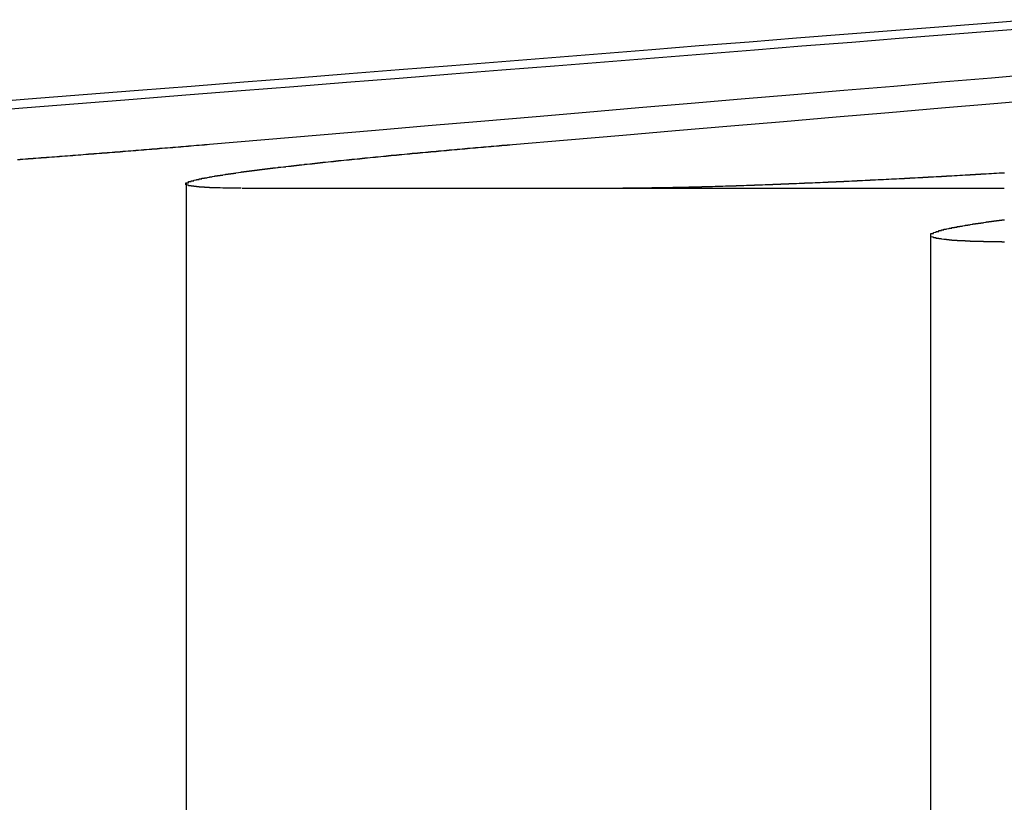
# Model space of a CAD drawing. Extents: x 2082 to 2584, y 353 to 1392.
# Drawn here: x 2287 to 2290, y 504 to 507 of the extents above; entities that cross this region are included whole.
import ezdxf

# ---------------------------------------------------------------- set-up
doc = ezdxf.new("R2010")
doc.units = 0
doc.linetypes.add('ACAD_ISO02W100', pattern=[15, 12, -3])
doc.layers.get('0').update_dxf_attribs({"linetype": 'CONTINUOUS'})
doc.layers.get('DEFPOINTS').update_dxf_attribs({"linetype": 'CONTINUOUS'})

# ---------------------------------------------------------------- blocks, each defined once
blk = doc.blocks.new('A$C461D465F')
at = {"color": 1, "linetype": 'ACAD_ISO02W100', "extrusion": (0, 1, -2e-16)}
for p, q in [((1246.1311, 84.5396), (1246.1311, 79.1299)), ((1247.7934, 84.5235), (1249.2384, 84.5235)), ((1248.9589, 84.3441), (1248.9589, 80.6299))]:
    blk.add_line(p, q, dxfattribs=at)
at = {"color": 3, "linetype": 'CONTINUOUS', "extrusion": (0, 1, -2e-16)}
blk.add_line((1246.3441, 84.5235), (1247.7934, 84.5235), dxfattribs=at)
at = {"color": 3}
for points in [[(1249.34, 85.1636, 0), (1249.17, 85.1496, 0), (1248.99, 85.1356, 0), (1248.81, 85.1215, 0), (1248.63, 85.1072, 0), (1248.45, 85.0928, 0), (1248.27, 85.0783, 0), (1248.08, 85.0637, 0), (1247.9, 85.0489, 0), (1247.71, 85.034, 0), (1247.52, 85.019, 0), (1247.33, 85.0039, 0), (1247.14, 84.9886, 0), (1246.94, 84.9732, 0), (1246.75, 84.9577, 0), (1246.55, 84.942, 0), (1246.35, 84.9262, 0), (1246.15, 84.9102, 0), (1245.95, 84.8941, 0), (1245.74, 84.8779, 0), (1245.53, 84.8615, 0), (1245.33, 84.8449, 0)], [(1245.3, 84.8114, 0), (1245.51, 84.8283, 0), (1245.72, 84.8449, 0), (1245.93, 84.8615, 0), (1246.13, 84.8779, 0), (1246.34, 84.8941, 0), (1246.54, 84.9102, 0), (1246.74, 84.9262, 0), (1246.94, 84.942, 0), (1247.14, 84.9577, 0), (1247.33, 84.9732, 0), (1247.53, 84.9886, 0), (1247.72, 85.0039, 0), (1247.91, 85.019, 0), (1248.1, 85.034, 0), (1248.29, 85.0489, 0), (1248.47, 85.0637, 0), (1248.66, 85.0783, 0), (1248.84, 85.0928, 0), (1249.02, 85.1072, 0), (1249.2, 85.1215, 0), (1249.38, 85.1356, 0)], [(1249.37, 84.9577, 0), (1249.19, 84.942, 0), (1249, 84.9262, 0), (1248.82, 84.9102, 0), (1248.63, 84.8941, 0), (1248.44, 84.8779, 0), (1248.24, 84.8615, 0), (1248.05, 84.8449, 0), (1247.85, 84.8283, 0), (1247.65, 84.8114, 0), (1247.46, 84.7944, 0), (1247.25, 84.7773, 0), (1247.05, 84.7599, 0), (1246.85, 84.7425, 0), (1246.64, 84.7248, 0), (1246.43, 84.707, 0), (1246.22, 84.6891, 0)], [(1247.37, 84.6891, 0), (1247.58, 84.707, 0), (1247.79, 84.7248, 0), (1247.99, 84.7425, 0), (1248.2, 84.7599, 0), (1248.4, 84.7773, 0), (1248.6, 84.7944, 0), (1248.8, 84.8114, 0), (1249, 84.8283, 0), (1249.2, 84.8449, 0), (1249.39, 84.8615, 0)], [(1246.22, 84.6891, 0), (1246.21, 84.6887, 0), (1246.21, 84.6883, 0), (1246.2, 84.6879, 0), (1246.2, 84.6876, 0), (1246.2, 84.6872, 0), (1246.19, 84.6868, 0), (1246.19, 84.6865, 0), (1246.18, 84.6861, 0), (1246.18, 84.6857, 0), (1246.17, 84.6853, 0), (1246.17, 84.685, 0), (1246.16, 84.6846, 0), (1246.16, 84.6842, 0), (1246.16, 84.6839, 0), (1246.15, 84.6835, 0), (1246.15, 84.6831, 0), (1246.14, 84.6827, 0), (1246.14, 84.6824, 0), (1246.13, 84.682, 0), (1246.13, 84.6816, 0), (1246.13, 84.6813, 0), (1246.12, 84.6809, 0), (1246.12, 84.6805, 0), (1246.11, 84.6801, 0), (1246.11, 84.6798, 0), (1246.1, 84.6794, 0), (1246.1, 84.679, 0), (1246.09, 84.6786, 0), (1246.09, 84.6783, 0), (1246.08, 84.6779, 0), (1246.08, 84.6775, 0), (1246.08, 84.6771, 0), (1246.07, 84.6768, 0), (1246.07, 84.6764, 0), (1246.06, 84.676, 0), (1246.06, 84.6756, 0), (1246.05, 84.6753, 0), (1246.05, 84.6749, 0), (1246.04, 84.6745, 0), (1246.04, 84.6741, 0), (1246.03, 84.6738, 0), (1246.03, 84.6734, 0), (1246.03, 84.673, 0), (1246.02, 84.6726, 0), (1246.02, 84.6723, 0), (1246.01, 84.6719, 0), (1246.01, 84.6715, 0), (1246, 84.6711, 0), (1246, 84.6707, 0), (1245.99, 84.6704, 0), (1245.99, 84.67, 0), (1245.98, 84.6696, 0), (1245.98, 84.6692, 0), (1245.97, 84.6689, 0), (1245.97, 84.6685, 0), (1245.97, 84.6681, 0), (1245.96, 84.6677, 0), (1245.96, 84.6673, 0), (1245.95, 84.667, 0), (1245.95, 84.6666, 0), (1245.94, 84.6662, 0), (1245.94, 84.6658, 0), (1245.93, 84.6654, 0), (1245.93, 84.6651, 0), (1245.92, 84.6647, 0), (1245.92, 84.6643, 0), (1245.91, 84.6639, 0), (1245.91, 84.6635, 0), (1245.9, 84.6632, 0), (1245.9, 84.6628, 0), (1245.89, 84.6624, 0), (1245.89, 84.662, 0), (1245.88, 84.6616, 0), (1245.88, 84.6613, 0), (1245.88, 84.6609, 0), (1245.87, 84.6605, 0), (1245.87, 84.6601, 0), (1245.86, 84.6597, 0), (1245.86, 84.6594, 0), (1245.85, 84.659, 0), (1245.85, 84.6586, 0), (1245.84, 84.6582, 0), (1245.84, 84.6578, 0), (1245.83, 84.6575, 0), (1245.83, 84.6571, 0), (1245.82, 84.6567, 0), (1245.82, 84.6563, 0), (1245.81, 84.6559, 0), (1245.81, 84.6556, 0), (1245.8, 84.6552, 0), (1245.8, 84.6548, 0), (1245.79, 84.6544, 0), (1245.79, 84.654, 0), (1245.78, 84.6537, 0), (1245.78, 84.6533, 0), (1245.77, 84.6529, 0), (1245.77, 84.6525, 0), (1245.76, 84.6521, 0), (1245.76, 84.6518, 0), (1245.75, 84.6514, 0), (1245.75, 84.651, 0), (1245.74, 84.6506, 0), (1245.74, 84.6502, 0), (1245.74, 84.6499, 0), (1245.73, 84.6495, 0), (1245.73, 84.6491, 0), (1245.72, 84.6487, 0), (1245.72, 84.6483, 0), (1245.71, 84.648, 0), (1245.71, 84.6476, 0), (1245.7, 84.6472, 0), (1245.7, 84.6468, 0), (1245.69, 84.6465, 0), (1245.69, 84.6461, 0), (1245.68, 84.6457, 0), (1245.68, 84.6453, 0), (1245.67, 84.6449, 0), (1245.67, 84.6446, 0), (1245.66, 84.6442, 0), (1245.66, 84.6438, 0), (1245.65, 84.6434, 0), (1245.65, 84.6431, 0), (1245.64, 84.6427, 0), (1245.64, 84.6423, 0), (1245.63, 84.6419, 0), (1245.63, 84.6416, 0), (1245.62, 84.6412, 0), (1245.62, 84.6408, 0), (1245.61, 84.6404, 0), (1245.61, 84.64, 0), (1245.6, 84.6397, 0), (1245.6, 84.6393, 0), (1245.59, 84.6389, 0), (1245.59, 84.6385, 0), (1245.58, 84.6382, 0), (1245.58, 84.6378, 0), (1245.57, 84.6374, 0), (1245.57, 84.6371, 0), (1245.56, 84.6367, 0), (1245.56, 84.6363, 0), (1245.55, 84.6359, 0), (1245.55, 84.6356, 0), (1245.54, 84.6352, 0), (1245.54, 84.6348, 0), (1245.53, 84.6344, 0), (1245.53, 84.6341, 0), (1245.52, 84.6337, 0), (1245.52, 84.6333, 0), (1245.51, 84.633, 0), (1245.51, 84.6326, 0), (1245.5, 84.6322, 0), (1245.5, 84.6318, 0), (1245.49, 84.6315, 0)], [(1246.34, 84.5235, 0), (1246.34, 84.5235, 0), (1246.34, 84.5235, 0), (1246.34, 84.5235, 0), (1246.34, 84.5235, 0), (1246.33, 84.5235, 0), (1246.33, 84.5235, 0), (1246.33, 84.5235, 0), (1246.33, 84.5235, 0), (1246.32, 84.5235, 0), (1246.32, 84.5235, 0), (1246.32, 84.5235, 0), (1246.32, 84.5235, 0), (1246.32, 84.5235, 0), (1246.31, 84.5235, 0), (1246.31, 84.5236, 0), (1246.31, 84.5236, 0), (1246.31, 84.5236, 0), (1246.31, 84.5236, 0), (1246.3, 84.5236, 0), (1246.3, 84.5236, 0), (1246.3, 84.5237, 0), (1246.3, 84.5237, 0), (1246.3, 84.5237, 0), (1246.29, 84.5237, 0), (1246.29, 84.5237, 0), (1246.29, 84.5238, 0), (1246.29, 84.5238, 0), (1246.29, 84.5238, 0), (1246.28, 84.5239, 0), (1246.28, 84.5239, 0), (1246.28, 84.5239, 0), (1246.28, 84.5239, 0), (1246.28, 84.524, 0), (1246.27, 84.524, 0), (1246.27, 84.524, 0), (1246.27, 84.5241, 0), (1246.27, 84.5241, 0), (1246.27, 84.5241, 0), (1246.26, 84.5242, 0), (1246.26, 84.5242, 0), (1246.26, 84.5243, 0), (1246.26, 84.5243, 0), (1246.26, 84.5243, 0), (1246.26, 84.5244, 0), (1246.25, 84.5244, 0), (1246.25, 84.5245, 0), (1246.25, 84.5245, 0), (1246.25, 84.5246, 0), (1246.25, 84.5246, 0), (1246.25, 84.5247, 0), (1246.24, 84.5247, 0), (1246.24, 84.5248, 0), (1246.24, 84.5248, 0), (1246.24, 84.5249, 0), (1246.24, 84.5249, 0), (1246.24, 84.525, 0), (1246.23, 84.525, 0), (1246.23, 84.5251, 0), (1246.23, 84.5251, 0), (1246.23, 84.5252, 0), (1246.23, 84.5252, 0), (1246.23, 84.5253, 0), (1246.22, 84.5254, 0), (1246.22, 84.5254, 0), (1246.22, 84.5255, 0), (1246.22, 84.5256, 0), (1246.22, 84.5256, 0), (1246.22, 84.5257, 0), (1246.22, 84.5258, 0), (1246.21, 84.5258, 0), (1246.21, 84.5259, 0), (1246.21, 84.526, 0), (1246.21, 84.526, 0), (1246.21, 84.5261, 0), (1246.21, 84.5262, 0), (1246.2, 84.5263, 0), (1246.2, 84.5263, 0), (1246.2, 84.5264, 0), (1246.2, 84.5265, 0), (1246.2, 84.5266, 0), (1246.2, 84.5266, 0), (1246.2, 84.5267, 0), (1246.2, 84.5268, 0), (1246.19, 84.5269, 0), (1246.19, 84.527, 0), (1246.19, 84.5271, 0), (1246.19, 84.5271, 0), (1246.19, 84.5272, 0), (1246.19, 84.5273, 0), (1246.19, 84.5274, 0), (1246.19, 84.5275, 0), (1246.18, 84.5276, 0), (1246.18, 84.5277, 0), (1246.18, 84.5278, 0), (1246.18, 84.5279, 0), (1246.18, 84.528, 0), (1246.18, 84.5281, 0), (1246.18, 84.5282, 0), (1246.18, 84.5283, 0), (1246.18, 84.5284, 0), (1246.17, 84.5285, 0), (1246.17, 84.5286, 0), (1246.17, 84.5287, 0), (1246.17, 84.5288, 0), (1246.17, 84.5289, 0), (1246.17, 84.529, 0), (1246.17, 84.5291, 0), (1246.17, 84.5292, 0), (1246.17, 84.5293, 0), (1246.16, 84.5294, 0), (1246.16, 84.5295, 0), (1246.16, 84.5296, 0), (1246.16, 84.5297, 0), (1246.16, 84.5299, 0), (1246.16, 84.53, 0), (1246.16, 84.5301, 0), (1246.16, 84.5302, 0), (1246.16, 84.5303, 0), (1246.16, 84.5304, 0), (1246.16, 84.5306, 0), (1246.16, 84.5307, 0), (1246.15, 84.5308, 0), (1246.15, 84.5309, 0), (1246.15, 84.531, 0), (1246.15, 84.5312, 0), (1246.15, 84.5313, 0), (1246.15, 84.5314, 0), (1246.15, 84.5315, 0), (1246.15, 84.5317, 0), (1246.15, 84.5318, 0), (1246.15, 84.5319, 0), (1246.15, 84.5321, 0), (1246.15, 84.5322, 0), (1246.15, 84.5323, 0), (1246.15, 84.5325, 0), (1246.14, 84.5326, 0), (1246.14, 84.5327, 0), (1246.14, 84.5329, 0), (1246.14, 84.533, 0), (1246.14, 84.5332, 0), (1246.14, 84.5333, 0), (1246.14, 84.5334, 0), (1246.14, 84.5336, 0), (1246.14, 84.5337, 0), (1246.14, 84.5339, 0), (1246.14, 84.534, 0), (1246.14, 84.5342, 0), (1246.14, 84.5343, 0), (1246.14, 84.5345, 0), (1246.14, 84.5346, 0), (1246.14, 84.5348, 0), (1246.14, 84.5349, 0), (1246.14, 84.5351, 0), (1246.14, 84.5352, 0), (1246.14, 84.5354, 0), (1246.14, 84.5355, 0), (1246.13, 84.5357, 0), (1246.13, 84.5358, 0), (1246.13, 84.536, 0), (1246.13, 84.5361, 0), (1246.13, 84.5363, 0), (1246.13, 84.5365, 0), (1246.13, 84.5366, 0), (1246.13, 84.5368, 0), (1246.13, 84.537, 0), (1246.13, 84.5371, 0), (1246.13, 84.5373, 0), (1246.13, 84.5375, 0), (1246.13, 84.5376, 0), (1246.13, 84.5378, 0), (1246.13, 84.538, 0), (1246.13, 84.5381, 0), (1246.13, 84.5383, 0), (1246.13, 84.5385, 0), (1246.13, 84.5386, 0), (1246.13, 84.5388, 0), (1246.13, 84.539, 0), (1246.13, 84.5392, 0), (1246.13, 84.5394, 0), (1246.13, 84.5395, 0), (1246.13, 84.5397, 0), (1246.13, 84.5399, 0), (1246.13, 84.5401, 0), (1246.13, 84.5403, 0), (1246.13, 84.5404, 0), (1246.13, 84.5406, 0), (1246.13, 84.5408, 0), (1246.13, 84.541, 0), (1246.13, 84.5412, 0), (1246.13, 84.5414, 0), (1246.13, 84.5415, 0), (1246.13, 84.5417, 0), (1246.13, 84.5419, 0), (1246.13, 84.5421, 0), (1246.13, 84.5423, 0), (1246.13, 84.5425, 0), (1246.13, 84.5427, 0), (1246.13, 84.5429, 0), (1246.13, 84.5431, 0), (1246.13, 84.5433, 0), (1246.13, 84.5435, 0), (1246.13, 84.5437, 0), (1246.13, 84.5439, 0), (1246.14, 84.5441, 0), (1246.14, 84.5443, 0), (1246.14, 84.5445, 0), (1246.14, 84.5447, 0), (1246.14, 84.5449, 0), (1246.14, 84.5451, 0), (1246.14, 84.5453, 0), (1246.14, 84.5455, 0), (1246.14, 84.5457, 0), (1246.14, 84.5459, 0), (1246.14, 84.5461, 0), (1246.14, 84.5463, 0), (1246.14, 84.5465, 0), (1246.14, 84.5467, 0), (1246.14, 84.547, 0), (1246.14, 84.5472, 0), (1246.14, 84.5474, 0), (1246.14, 84.5476, 0), (1246.14, 84.5478, 0), (1246.14, 84.548, 0), (1246.14, 84.5482, 0), (1246.14, 84.5485, 0), (1246.15, 84.5487, 0), (1246.15, 84.5489, 0), (1246.15, 84.5491, 0), (1246.15, 84.5493, 0), (1246.15, 84.5495, 0), (1246.15, 84.5498, 0), (1246.15, 84.55, 0), (1246.15, 84.5502, 0), (1246.15, 84.5504, 0), (1246.15, 84.5507, 0), (1246.15, 84.5509, 0), (1246.15, 84.5511, 0), (1246.15, 84.5513, 0), (1246.15, 84.5516, 0), (1246.16, 84.5518, 0), (1246.16, 84.552, 0), (1246.16, 84.5523, 0), (1246.16, 84.5525, 0), (1246.16, 84.5527, 0), (1246.16, 84.553, 0), (1246.16, 84.5532, 0), (1246.16, 84.5534, 0), (1246.16, 84.5537, 0), (1246.16, 84.5539, 0), (1246.16, 84.5541, 0), (1246.16, 84.5544, 0), (1246.17, 84.5546, 0), (1246.17, 84.5548, 0), (1246.17, 84.5551, 0), (1246.17, 84.5553, 0), (1246.17, 84.5556, 0), (1246.17, 84.5558, 0), (1246.17, 84.556, 0), (1246.17, 84.5563, 0), (1246.17, 84.5565, 0), (1246.17, 84.5568, 0), (1246.18, 84.557, 0), (1246.18, 84.5573, 0), (1246.18, 84.5575, 0), (1246.18, 84.5578, 0), (1246.18, 84.558, 0), (1246.18, 84.5582, 0), (1246.18, 84.5585, 0), (1246.18, 84.5587, 0), (1246.19, 84.559, 0), (1246.19, 84.5592, 0), (1246.19, 84.5595, 0), (1246.19, 84.5597, 0), (1246.19, 84.56, 0), (1246.19, 84.5602, 0), (1246.19, 84.5605, 0), (1246.19, 84.5608, 0), (1246.19, 84.561, 0), (1246.2, 84.5613, 0), (1246.2, 84.5615, 0), (1246.2, 84.5618, 0), (1246.2, 84.562, 0), (1246.2, 84.5623, 0), (1246.2, 84.5626, 0), (1246.2, 84.5628, 0), (1246.21, 84.5631, 0), (1246.21, 84.5633, 0), (1246.21, 84.5636, 0), (1246.21, 84.5638, 0), (1246.21, 84.5641, 0), (1246.21, 84.5644, 0), (1246.21, 84.5646, 0), (1246.22, 84.5649, 0), (1246.22, 84.5652, 0), (1246.22, 84.5654, 0), (1246.22, 84.5657, 0), (1246.22, 84.566, 0), (1246.22, 84.5662, 0), (1246.22, 84.5665, 0), (1246.23, 84.5668, 0), (1246.23, 84.567, 0), (1246.23, 84.5673, 0), (1246.23, 84.5676, 0), (1246.23, 84.5678, 0), (1246.23, 84.5681, 0), (1246.23, 84.5684, 0), (1246.24, 84.5686, 0), (1246.24, 84.5689, 0), (1246.24, 84.5692, 0), (1246.24, 84.5694, 0), (1246.24, 84.5697, 0), (1246.24, 84.57, 0), (1246.25, 84.5703, 0), (1246.25, 84.5705, 0), (1246.25, 84.5708, 0), (1246.25, 84.5711, 0), (1246.25, 84.5714, 0), (1246.25, 84.5716, 0), (1246.26, 84.5719, 0), (1246.26, 84.5722, 0), (1246.26, 84.5725, 0), (1246.26, 84.5728, 0), (1246.26, 84.573, 0), (1246.27, 84.5733, 0), (1246.27, 84.5736, 0), (1246.27, 84.5739, 0), (1246.27, 84.5742, 0), (1246.27, 84.5745, 0), (1246.27, 84.5747, 0), (1246.28, 84.575, 0), (1246.28, 84.5753, 0), (1246.28, 84.5756, 0), (1246.28, 84.5759, 0), (1246.28, 84.5762, 0), (1246.29, 84.5765, 0), (1246.29, 84.5768, 0), (1246.29, 84.5771, 0), (1246.29, 84.5774, 0), (1246.29, 84.5777, 0), (1246.3, 84.578, 0), (1246.3, 84.5782, 0), (1246.3, 84.5785, 0), (1246.3, 84.5788, 0), (1246.3, 84.5791, 0), (1246.31, 84.5794, 0), (1246.31, 84.5797, 0), (1246.31, 84.58, 0), (1246.31, 84.5803, 0), (1246.31, 84.5807, 0), (1246.32, 84.581, 0), (1246.32, 84.5813, 0), (1246.32, 84.5816, 0), (1246.32, 84.5819, 0), (1246.32, 84.5822, 0), (1246.33, 84.5825, 0), (1246.33, 84.5828, 0), (1246.33, 84.5831, 0), (1246.33, 84.5834, 0), (1246.34, 84.5837, 0), (1246.34, 84.584, 0), (1246.34, 84.5844, 0), (1246.34, 84.5847, 0), (1246.34, 84.585, 0), (1246.35, 84.5853, 0), (1246.35, 84.5856, 0), (1246.35, 84.5859, 0), (1246.35, 84.5863, 0), (1246.36, 84.5866, 0), (1246.36, 84.5869, 0), (1246.36, 84.5872, 0), (1246.36, 84.5875, 0), (1246.37, 84.5879, 0), (1246.37, 84.5882, 0), (1246.37, 84.5885, 0), (1246.37, 84.5888, 0), (1246.38, 84.5891, 0), (1246.38, 84.5895, 0), (1246.38, 84.5898, 0), (1246.38, 84.5901, 0), (1246.39, 84.5905, 0), (1246.39, 84.5908, 0), (1246.39, 84.5911, 0), (1246.39, 84.5914, 0), (1246.4, 84.5918, 0), (1246.4, 84.5921, 0), (1246.4, 84.5924, 0), (1246.4, 84.5928, 0), (1246.41, 84.5931, 0), (1246.41, 84.5934, 0), (1246.41, 84.5938, 0), (1246.41, 84.5941, 0), (1246.42, 84.5944, 0), (1246.42, 84.5948, 0), (1246.42, 84.5951, 0), (1246.43, 84.5955, 0), (1246.43, 84.5958, 0), (1246.43, 84.5961, 0), (1246.43, 84.5965, 0), (1246.44, 84.5968, 0), (1246.44, 84.5972, 0), (1246.44, 84.5975, 0), (1246.44, 84.5978, 0), (1246.45, 84.5982, 0), (1246.45, 84.5985, 0), (1246.45, 84.5989, 0), (1246.46, 84.5992, 0), (1246.46, 84.5996, 0), (1246.46, 84.5999, 0), (1246.46, 84.6003, 0), (1246.47, 84.6006, 0), (1246.47, 84.601, 0), (1246.47, 84.6013, 0), (1246.48, 84.6017, 0), (1246.48, 84.602, 0), (1246.48, 84.6024, 0), (1246.48, 84.6027, 0), (1246.49, 84.6031, 0), (1246.49, 84.6034, 0), (1246.49, 84.6038, 0), (1246.5, 84.6041, 0), (1246.5, 84.6045, 0), (1246.5, 84.6048, 0), (1246.51, 84.6052, 0), (1246.51, 84.6055, 0), (1246.51, 84.6059, 0), (1246.51, 84.6063, 0), (1246.52, 84.6066, 0), (1246.52, 84.607, 0), (1246.52, 84.6073, 0), (1246.53, 84.6077, 0), (1246.53, 84.6081, 0), (1246.53, 84.6084, 0), (1246.54, 84.6088, 0), (1246.54, 84.6091, 0), (1246.54, 84.6095, 0), (1246.55, 84.6099, 0), (1246.55, 84.6102, 0), (1246.55, 84.6106, 0), (1246.56, 84.611, 0), (1246.56, 84.6113, 0), (1246.56, 84.6117, 0), (1246.57, 84.6121, 0), (1246.57, 84.6124, 0), (1246.57, 84.6128, 0), (1246.58, 84.6132, 0), (1246.58, 84.6135, 0), (1246.58, 84.6139, 0), (1246.58, 84.6143, 0), (1246.59, 84.6146, 0), (1246.59, 84.615, 0), (1246.6, 84.6154, 0), (1246.6, 84.6158, 0), (1246.6, 84.6161, 0), (1246.61, 84.6165, 0), (1246.61, 84.6169, 0), (1246.61, 84.6172, 0), (1246.62, 84.6176, 0), (1246.62, 84.618, 0), (1246.62, 84.6184, 0), (1246.63, 84.6187, 0), (1246.63, 84.6191, 0), (1246.63, 84.6195, 0), (1246.64, 84.6199, 0), (1246.64, 84.6202, 0), (1246.64, 84.6206, 0), (1246.65, 84.621, 0), (1246.65, 84.6214, 0), (1246.65, 84.6218, 0), (1246.66, 84.6221, 0), (1246.66, 84.6225, 0), (1246.66, 84.6229, 0), (1246.67, 84.6233, 0), (1246.67, 84.6237, 0), (1246.67, 84.624, 0), (1246.68, 84.6244, 0), (1246.68, 84.6248, 0), (1246.69, 84.6252, 0), (1246.69, 84.6256, 0), (1246.69, 84.626, 0), (1246.7, 84.6263, 0), (1246.7, 84.6267, 0), (1246.7, 84.6271, 0), (1246.71, 84.6275, 0), (1246.71, 84.6279, 0), (1246.71, 84.6283, 0), (1246.72, 84.6286, 0), (1246.72, 84.629, 0), (1246.73, 84.6294, 0), (1246.73, 84.6298, 0), (1246.73, 84.6302, 0), (1246.74, 84.6306, 0), (1246.74, 84.631, 0), (1246.74, 84.6314, 0), (1246.75, 84.6317, 0), (1246.75, 84.6321, 0), (1246.76, 84.6325, 0), (1246.76, 84.6329, 0), (1246.76, 84.6333, 0), (1246.77, 84.6337, 0), (1246.77, 84.6341, 0), (1246.78, 84.6345, 0), (1246.78, 84.6349, 0), (1246.78, 84.6353, 0), (1246.79, 84.6356, 0), (1246.79, 84.636, 0), (1246.79, 84.6364, 0), (1246.8, 84.6368, 0), (1246.8, 84.6372, 0), (1246.81, 84.6376, 0), (1246.81, 84.638, 0), (1246.81, 84.6384, 0), (1246.82, 84.6388, 0), (1246.82, 84.6392, 0), (1246.83, 84.6396, 0), (1246.83, 84.64, 0), (1246.83, 84.6404, 0), (1246.84, 84.6408, 0), (1246.84, 84.6412, 0), (1246.85, 84.6415, 0), (1246.85, 84.6419, 0), (1246.85, 84.6423, 0), (1246.86, 84.6427, 0), (1246.86, 84.6431, 0), (1246.87, 84.6435, 0), (1246.87, 84.6439, 0), (1246.87, 84.6443, 0), (1246.88, 84.6447, 0), (1246.88, 84.6451, 0), (1246.89, 84.6455, 0), (1246.89, 84.6459, 0), (1246.89, 84.6463, 0), (1246.9, 84.6467, 0), (1246.9, 84.6471, 0), (1246.91, 84.6475, 0), (1246.91, 84.6479, 0), (1246.91, 84.6483, 0), (1246.92, 84.6487, 0), (1246.92, 84.6491, 0), (1246.93, 84.6495, 0), (1246.93, 84.6499, 0), (1246.94, 84.6503, 0), (1246.94, 84.6507, 0), (1246.94, 84.6511, 0), (1246.95, 84.6515, 0), (1246.95, 84.6519, 0), (1246.96, 84.6523, 0), (1246.96, 84.6527, 0), (1246.96, 84.6531, 0), (1246.97, 84.6535, 0), (1246.97, 84.6539, 0), (1246.98, 84.6543, 0), (1246.98, 84.6547, 0), (1246.99, 84.6551, 0), (1246.99, 84.6555, 0), (1246.99, 84.6559, 0), (1247, 84.6563, 0), (1247, 84.6567, 0), (1247.01, 84.6571, 0), (1247.01, 84.6575, 0), (1247.02, 84.6579, 0), (1247.02, 84.6583, 0), (1247.02, 84.6587, 0), (1247.03, 84.6591, 0), (1247.03, 84.6595, 0), (1247.04, 84.6599, 0), (1247.04, 84.6603, 0), (1247.05, 84.6607, 0), (1247.05, 84.6611, 0), (1247.05, 84.6615, 0), (1247.06, 84.6619, 0), (1247.06, 84.6622, 0), (1247.07, 84.6626, 0), (1247.07, 84.663, 0), (1247.08, 84.6634, 0), (1247.08, 84.6638, 0), (1247.08, 84.6642, 0), (1247.09, 84.6646, 0), (1247.09, 84.665, 0), (1247.1, 84.6654, 0), (1247.1, 84.6658, 0), (1247.11, 84.6662, 0), (1247.11, 84.6666, 0), (1247.12, 84.667, 0), (1247.12, 84.6674, 0), (1247.12, 84.6678, 0), (1247.13, 84.6682, 0), (1247.13, 84.6686, 0), (1247.14, 84.669, 0), (1247.14, 84.6694, 0), (1247.15, 84.6698, 0), (1247.15, 84.6702, 0), (1247.15, 84.6706, 0), (1247.16, 84.671, 0), (1247.16, 84.6714, 0), (1247.17, 84.6718, 0), (1247.17, 84.6722, 0), (1247.18, 84.6726, 0), (1247.18, 84.673, 0), (1247.19, 84.6734, 0), (1247.19, 84.6738, 0), (1247.19, 84.6742, 0), (1247.2, 84.6746, 0), (1247.2, 84.675, 0), (1247.21, 84.6754, 0), (1247.21, 84.6758, 0), (1247.22, 84.6762, 0), (1247.22, 84.6765, 0), (1247.23, 84.6769, 0), (1247.23, 84.6773, 0), (1247.23, 84.6777, 0), (1247.24, 84.6781, 0), (1247.24, 84.6785, 0), (1247.25, 84.6789, 0), (1247.25, 84.6793, 0), (1247.26, 84.6797, 0), (1247.26, 84.6801, 0), (1247.27, 84.6805, 0), (1247.27, 84.6809, 0), (1247.28, 84.6813, 0), (1247.28, 84.6816, 0), (1247.28, 84.682, 0), (1247.29, 84.6824, 0), (1247.29, 84.6828, 0), (1247.3, 84.6832, 0), (1247.3, 84.6836, 0), (1247.31, 84.684, 0), (1247.31, 84.6844, 0), (1247.32, 84.6848, 0), (1247.32, 84.6852, 0), (1247.32, 84.6855, 0), (1247.33, 84.6859, 0), (1247.33, 84.6863, 0), (1247.34, 84.6867, 0), (1247.34, 84.6871, 0), (1247.35, 84.6875, 0), (1247.35, 84.6879, 0), (1247.36, 84.6883, 0), (1247.36, 84.6887, 0), (1247.37, 84.6891, 0)], [(1249.24, 84.5811, 0), (1249.23, 84.5807, 0), (1249.22, 84.5804, 0), (1249.22, 84.5801, 0), (1249.21, 84.5798, 0), (1249.21, 84.5795, 0), (1249.2, 84.5792, 0), (1249.2, 84.5789, 0), (1249.19, 84.5786, 0), (1249.19, 84.5782, 0), (1249.18, 84.5779, 0), (1249.18, 84.5776, 0), (1249.17, 84.5773, 0), (1249.17, 84.577, 0), (1249.16, 84.5767, 0), (1249.16, 84.5764, 0), (1249.15, 84.5761, 0), (1249.15, 84.5758, 0), (1249.14, 84.5755, 0), (1249.14, 84.5752, 0), (1249.13, 84.5749, 0), (1249.13, 84.5746, 0), (1249.12, 84.5743, 0), (1249.12, 84.574, 0), (1249.11, 84.5737, 0), (1249.11, 84.5734, 0), (1249.1, 84.5731, 0), (1249.1, 84.5728, 0), (1249.09, 84.5726, 0), (1249.09, 84.5723, 0), (1249.08, 84.572, 0), (1249.08, 84.5717, 0), (1249.07, 84.5714, 0), (1249.07, 84.5711, 0), (1249.06, 84.5708, 0), (1249.06, 84.5705, 0), (1249.05, 84.5703, 0), (1249.05, 84.57, 0), (1249.04, 84.5697, 0), (1249.04, 84.5694, 0), (1249.03, 84.5691, 0), (1249.03, 84.5689, 0), (1249.02, 84.5686, 0), (1249.02, 84.5683, 0), (1249.01, 84.568, 0), (1249.01, 84.5677, 0), (1249, 84.5675, 0), (1249, 84.5672, 0), (1248.99, 84.5669, 0), (1248.99, 84.5666, 0), (1248.98, 84.5663, 0), (1248.98, 84.5661, 0), (1248.97, 84.5658, 0), (1248.97, 84.5655, 0), (1248.96, 84.5653, 0), (1248.96, 84.565, 0), (1248.95, 84.5647, 0), (1248.95, 84.5644, 0), (1248.94, 84.5642, 0), (1248.94, 84.5639, 0), (1248.93, 84.5636, 0), (1248.93, 84.5634, 0), (1248.92, 84.5631, 0), (1248.92, 84.5628, 0), (1248.91, 84.5625, 0), (1248.91, 84.5623, 0), (1248.9, 84.562, 0), (1248.9, 84.5617, 0), (1248.89, 84.5615, 0), (1248.89, 84.5612, 0), (1248.88, 84.5609, 0), (1248.88, 84.5607, 0), (1248.87, 84.5604, 0), (1248.87, 84.5602, 0), (1248.86, 84.5599, 0), (1248.86, 84.5596, 0), (1248.85, 84.5594, 0), (1248.85, 84.5591, 0), (1248.84, 84.5589, 0), (1248.84, 84.5586, 0), (1248.83, 84.5583, 0), (1248.83, 84.5581, 0), (1248.82, 84.5578, 0), (1248.82, 84.5576, 0), (1248.81, 84.5573, 0), (1248.81, 84.5571, 0), (1248.8, 84.5568, 0), (1248.8, 84.5566, 0), (1248.79, 84.5563, 0), (1248.79, 84.5561, 0), (1248.78, 84.5558, 0), (1248.78, 84.5556, 0), (1248.77, 84.5553, 0), (1248.77, 84.5551, 0), (1248.76, 84.5548, 0), (1248.76, 84.5546, 0), (1248.75, 84.5543, 0), (1248.75, 84.5541, 0), (1248.74, 84.5538, 0), (1248.74, 84.5536, 0), (1248.73, 84.5533, 0), (1248.73, 84.5531, 0), (1248.72, 84.5529, 0), (1248.72, 84.5526, 0), (1248.71, 84.5524, 0), (1248.71, 84.5521, 0), (1248.7, 84.5519, 0), (1248.7, 84.5517, 0), (1248.69, 84.5514, 0), (1248.69, 84.5512, 0), (1248.68, 84.551, 0), (1248.68, 84.5507, 0), (1248.67, 84.5505, 0), (1248.67, 84.5503, 0), (1248.66, 84.55, 0), (1248.66, 84.5498, 0), (1248.66, 84.5496, 0), (1248.65, 84.5493, 0), (1248.65, 84.5491, 0), (1248.64, 84.5489, 0), (1248.64, 84.5487, 0), (1248.63, 84.5484, 0), (1248.63, 84.5482, 0), (1248.62, 84.548, 0), (1248.62, 84.5478, 0), (1248.61, 84.5475, 0), (1248.61, 84.5473, 0), (1248.6, 84.5471, 0), (1248.6, 84.5469, 0), (1248.59, 84.5467, 0), (1248.59, 84.5464, 0), (1248.58, 84.5462, 0), (1248.58, 84.546, 0), (1248.57, 84.5458, 0), (1248.57, 84.5456, 0), (1248.56, 84.5454, 0), (1248.56, 84.5452, 0), (1248.55, 84.5449, 0), (1248.55, 84.5447, 0), (1248.55, 84.5445, 0), (1248.54, 84.5443, 0), (1248.54, 84.5441, 0), (1248.53, 84.5439, 0), (1248.53, 84.5437, 0), (1248.52, 84.5435, 0), (1248.52, 84.5433, 0), (1248.51, 84.5431, 0), (1248.51, 84.5429, 0), (1248.5, 84.5427, 0), (1248.5, 84.5425, 0), (1248.49, 84.5423, 0), (1248.49, 84.5421, 0), (1248.48, 84.5419, 0), (1248.48, 84.5417, 0), (1248.48, 84.5415, 0), (1248.47, 84.5413, 0), (1248.47, 84.5411, 0), (1248.46, 84.5409, 0), (1248.46, 84.5407, 0), (1248.45, 84.5405, 0), (1248.45, 84.5403, 0), (1248.44, 84.5402, 0), (1248.44, 84.54, 0), (1248.43, 84.5398, 0), (1248.43, 84.5396, 0), (1248.42, 84.5394, 0), (1248.42, 84.5392, 0), (1248.42, 84.539, 0), (1248.41, 84.5389, 0), (1248.41, 84.5387, 0), (1248.4, 84.5385, 0), (1248.4, 84.5383, 0), (1248.39, 84.5381, 0), (1248.39, 84.538, 0), (1248.38, 84.5378, 0), (1248.38, 84.5376, 0), (1248.38, 84.5374, 0), (1248.37, 84.5373, 0), (1248.37, 84.5371, 0), (1248.36, 84.5369, 0), (1248.36, 84.5368, 0), (1248.35, 84.5366, 0), (1248.35, 84.5364, 0), (1248.34, 84.5363, 0), (1248.34, 84.5361, 0), (1248.34, 84.5359, 0), (1248.33, 84.5358, 0), (1248.33, 84.5356, 0), (1248.32, 84.5354, 0), (1248.32, 84.5353, 0), (1248.31, 84.5351, 0), (1248.31, 84.535, 0), (1248.31, 84.5348, 0), (1248.3, 84.5346, 0), (1248.3, 84.5345, 0), (1248.29, 84.5343, 0), (1248.29, 84.5342, 0), (1248.28, 84.534, 0), (1248.28, 84.5339, 0), (1248.28, 84.5337, 0), (1248.27, 84.5336, 0), (1248.27, 84.5334, 0), (1248.26, 84.5333, 0), (1248.26, 84.5331, 0), (1248.25, 84.533, 0), (1248.25, 84.5329, 0), (1248.25, 84.5327, 0), (1248.24, 84.5326, 0), (1248.24, 84.5324, 0), (1248.23, 84.5323, 0), (1248.23, 84.5322, 0), (1248.22, 84.532, 0), (1248.22, 84.5319, 0), (1248.22, 84.5317, 0), (1248.21, 84.5316, 0), (1248.21, 84.5315, 0), (1248.2, 84.5314, 0), (1248.2, 84.5312, 0), (1248.2, 84.5311, 0), (1248.19, 84.531, 0), (1248.19, 84.5308, 0), (1248.18, 84.5307, 0), (1248.18, 84.5306, 0), (1248.18, 84.5305, 0), (1248.17, 84.5303, 0), (1248.17, 84.5302, 0), (1248.16, 84.5301, 0), (1248.16, 84.53, 0), (1248.16, 84.5299, 0), (1248.15, 84.5297, 0), (1248.15, 84.5296, 0), (1248.14, 84.5295, 0), (1248.14, 84.5294, 0), (1248.14, 84.5293, 0), (1248.13, 84.5292, 0), (1248.13, 84.5291, 0), (1248.12, 84.5289, 0), (1248.12, 84.5288, 0), (1248.12, 84.5287, 0), (1248.11, 84.5286, 0), (1248.11, 84.5285, 0), (1248.11, 84.5284, 0), (1248.1, 84.5283, 0), (1248.1, 84.5282, 0), (1248.09, 84.5281, 0), (1248.09, 84.528, 0), (1248.09, 84.5279, 0), (1248.08, 84.5278, 0), (1248.08, 84.5277, 0), (1248.08, 84.5276, 0), (1248.07, 84.5275, 0), (1248.07, 84.5274, 0), (1248.06, 84.5273, 0), (1248.06, 84.5272, 0), (1248.06, 84.5272, 0), (1248.05, 84.5271, 0), (1248.05, 84.527, 0), (1248.05, 84.5269, 0), (1248.04, 84.5268, 0), (1248.04, 84.5267, 0), (1248.04, 84.5266, 0), (1248.03, 84.5266, 0), (1248.03, 84.5265, 0), (1248.02, 84.5264, 0), (1248.02, 84.5263, 0), (1248.02, 84.5262, 0), (1248.01, 84.5262, 0), (1248.01, 84.5261, 0), (1248.01, 84.526, 0), (1248, 84.5259, 0), (1248, 84.5259, 0), (1248, 84.5258, 0), (1247.99, 84.5257, 0), (1247.99, 84.5256, 0), (1247.99, 84.5256, 0), (1247.98, 84.5255, 0), (1247.98, 84.5254, 0), (1247.98, 84.5254, 0), (1247.97, 84.5253, 0), (1247.97, 84.5253, 0), (1247.97, 84.5252, 0), (1247.96, 84.5251, 0), (1247.96, 84.5251, 0), (1247.96, 84.525, 0), (1247.95, 84.525, 0), (1247.95, 84.5249, 0), (1247.95, 84.5249, 0), (1247.94, 84.5248, 0), (1247.94, 84.5247, 0), (1247.94, 84.5247, 0), (1247.93, 84.5246, 0), (1247.93, 84.5246, 0), (1247.93, 84.5245, 0), (1247.92, 84.5245, 0), (1247.92, 84.5244, 0), (1247.92, 84.5244, 0), (1247.91, 84.5244, 0), (1247.91, 84.5243, 0), (1247.91, 84.5243, 0), (1247.9, 84.5242, 0), (1247.9, 84.5242, 0), (1247.9, 84.5242, 0), (1247.9, 84.5241, 0), (1247.89, 84.5241, 0), (1247.89, 84.524, 0), (1247.89, 84.524, 0), (1247.88, 84.524, 0), (1247.88, 84.5239, 0), (1247.88, 84.5239, 0), (1247.87, 84.5239, 0), (1247.87, 84.5239, 0), (1247.87, 84.5238, 0), (1247.87, 84.5238, 0), (1247.86, 84.5238, 0), (1247.86, 84.5237, 0), (1247.86, 84.5237, 0), (1247.85, 84.5237, 0), (1247.85, 84.5237, 0), (1247.85, 84.5237, 0), (1247.84, 84.5236, 0), (1247.84, 84.5236, 0), (1247.84, 84.5236, 0), (1247.84, 84.5236, 0), (1247.83, 84.5236, 0), (1247.83, 84.5236, 0), (1247.83, 84.5235, 0), (1247.83, 84.5235, 0), (1247.82, 84.5235, 0), (1247.82, 84.5235, 0), (1247.82, 84.5235, 0), (1247.81, 84.5235, 0), (1247.81, 84.5235, 0), (1247.81, 84.5235, 0), (1247.81, 84.5235, 0), (1247.8, 84.5235, 0), (1247.8, 84.5235, 0), (1247.8, 84.5235, 0), (1247.8, 84.5235, 0), (1247.79, 84.5235, 0)], [(1249.24, 84.319, 0), (1249.23, 84.319, 0), (1249.23, 84.3191, 0), (1249.23, 84.3191, 0), (1249.23, 84.3191, 0), (1249.22, 84.3191, 0), (1249.22, 84.3192, 0), (1249.22, 84.3192, 0), (1249.22, 84.3192, 0), (1249.21, 84.3192, 0), (1249.21, 84.3193, 0), (1249.21, 84.3193, 0), (1249.21, 84.3193, 0), (1249.2, 84.3194, 0), (1249.2, 84.3194, 0), (1249.2, 84.3194, 0), (1249.2, 84.3195, 0), (1249.19, 84.3195, 0), (1249.19, 84.3195, 0), (1249.19, 84.3196, 0), (1249.19, 84.3196, 0), (1249.19, 84.3197, 0), (1249.18, 84.3197, 0), (1249.18, 84.3197, 0), (1249.18, 84.3198, 0), (1249.18, 84.3198, 0), (1249.17, 84.3199, 0), (1249.17, 84.3199, 0), (1249.17, 84.32, 0), (1249.17, 84.32, 0), (1249.16, 84.3201, 0), (1249.16, 84.3201, 0), (1249.16, 84.3202, 0), (1249.16, 84.3202, 0), (1249.16, 84.3203, 0), (1249.15, 84.3203, 0), (1249.15, 84.3204, 0), (1249.15, 84.3204, 0), (1249.15, 84.3205, 0), (1249.14, 84.3206, 0), (1249.14, 84.3206, 0), (1249.14, 84.3207, 0), (1249.14, 84.3207, 0), (1249.14, 84.3208, 0), (1249.13, 84.3209, 0), (1249.13, 84.3209, 0), (1249.13, 84.321, 0), (1249.13, 84.3211, 0), (1249.12, 84.3211, 0), (1249.12, 84.3212, 0), (1249.12, 84.3213, 0), (1249.12, 84.3214, 0), (1249.12, 84.3214, 0), (1249.11, 84.3215, 0), (1249.11, 84.3216, 0), (1249.11, 84.3217, 0), (1249.11, 84.3217, 0), (1249.11, 84.3218, 0), (1249.1, 84.3219, 0), (1249.1, 84.322, 0), (1249.1, 84.3221, 0), (1249.1, 84.3221, 0), (1249.1, 84.3222, 0), (1249.09, 84.3223, 0), (1249.09, 84.3224, 0), (1249.09, 84.3225, 0), (1249.09, 84.3226, 0), (1249.09, 84.3227, 0), (1249.09, 84.3228, 0), (1249.08, 84.3228, 0), (1249.08, 84.3229, 0), (1249.08, 84.323, 0), (1249.08, 84.3231, 0), (1249.08, 84.3232, 0), (1249.07, 84.3233, 0), (1249.07, 84.3234, 0), (1249.07, 84.3235, 0), (1249.07, 84.3236, 0), (1249.07, 84.3237, 0), (1249.07, 84.3238, 0), (1249.06, 84.3239, 0), (1249.06, 84.324, 0), (1249.06, 84.3241, 0), (1249.06, 84.3242, 0), (1249.06, 84.3244, 0), (1249.06, 84.3245, 0), (1249.05, 84.3246, 0), (1249.05, 84.3247, 0), (1249.05, 84.3248, 0), (1249.05, 84.3249, 0), (1249.05, 84.325, 0), (1249.05, 84.3251, 0), (1249.04, 84.3253, 0), (1249.04, 84.3254, 0), (1249.04, 84.3255, 0), (1249.04, 84.3256, 0), (1249.04, 84.3257, 0), (1249.04, 84.3258, 0), (1249.04, 84.326, 0), (1249.03, 84.3261, 0), (1249.03, 84.3262, 0), (1249.03, 84.3263, 0), (1249.03, 84.3265, 0), (1249.03, 84.3266, 0), (1249.03, 84.3267, 0), (1249.03, 84.3269, 0), (1249.02, 84.327, 0), (1249.02, 84.3271, 0), (1249.02, 84.3273, 0), (1249.02, 84.3274, 0), (1249.02, 84.3275, 0), (1249.02, 84.3277, 0), (1249.02, 84.3278, 0), (1249.02, 84.3279, 0), (1249.01, 84.3281, 0), (1249.01, 84.3282, 0), (1249.01, 84.3284, 0), (1249.01, 84.3285, 0), (1249.01, 84.3286, 0), (1249.01, 84.3288, 0), (1249.01, 84.3289, 0), (1249.01, 84.3291, 0), (1249, 84.3292, 0), (1249, 84.3294, 0), (1249, 84.3295, 0), (1249, 84.3297, 0), (1249, 84.3298, 0), (1249, 84.33, 0), (1249, 84.3301, 0), (1249, 84.3303, 0), (1249, 84.3304, 0), (1248.99, 84.3306, 0), (1248.99, 84.3307, 0), (1248.99, 84.3309, 0), (1248.99, 84.3311, 0), (1248.99, 84.3312, 0), (1248.99, 84.3314, 0), (1248.99, 84.3315, 0), (1248.99, 84.3317, 0), (1248.99, 84.3319, 0), (1248.99, 84.332, 0), (1248.99, 84.3322, 0), (1248.98, 84.3324, 0), (1248.98, 84.3325, 0), (1248.98, 84.3327, 0), (1248.98, 84.3329, 0), (1248.98, 84.333, 0), (1248.98, 84.3332, 0), (1248.98, 84.3334, 0), (1248.98, 84.3336, 0), (1248.98, 84.3337, 0), (1248.98, 84.3339, 0), (1248.98, 84.3341, 0), (1248.98, 84.3343, 0), (1248.98, 84.3344, 0), (1248.97, 84.3346, 0), (1248.97, 84.3348, 0), (1248.97, 84.335, 0), (1248.97, 84.3352, 0), (1248.97, 84.3353, 0), (1248.97, 84.3355, 0), (1248.97, 84.3357, 0), (1248.97, 84.3359, 0), (1248.97, 84.3361, 0), (1248.97, 84.3363, 0), (1248.97, 84.3365, 0), (1248.97, 84.3366, 0), (1248.97, 84.3368, 0), (1248.97, 84.337, 0), (1248.97, 84.3372, 0), (1248.97, 84.3374, 0), (1248.97, 84.3376, 0), (1248.97, 84.3378, 0), (1248.96, 84.338, 0), (1248.96, 84.3382, 0), (1248.96, 84.3384, 0), (1248.96, 84.3386, 0), (1248.96, 84.3388, 0), (1248.96, 84.339, 0), (1248.96, 84.3392, 0), (1248.96, 84.3394, 0), (1248.96, 84.3396, 0), (1248.96, 84.3398, 0), (1248.96, 84.34, 0), (1248.96, 84.3402, 0), (1248.96, 84.3404, 0), (1248.96, 84.3406, 0), (1248.96, 84.3408, 0), (1248.96, 84.341, 0), (1248.96, 84.3412, 0), (1248.96, 84.3414, 0), (1248.96, 84.3416, 0), (1248.96, 84.3418, 0), (1248.96, 84.342, 0), (1248.96, 84.3423, 0), (1248.96, 84.3425, 0), (1248.96, 84.3427, 0), (1248.96, 84.3429, 0), (1248.96, 84.3431, 0), (1248.96, 84.3433, 0), (1248.96, 84.3435, 0), (1248.96, 84.3438, 0), (1248.96, 84.344, 0), (1248.96, 84.3442, 0), (1248.96, 84.3444, 0), (1248.96, 84.3446, 0), (1248.96, 84.3449, 0), (1248.96, 84.3451, 0), (1248.96, 84.3453, 0), (1248.96, 84.3455, 0), (1248.96, 84.3458, 0), (1248.96, 84.346, 0), (1248.96, 84.3462, 0), (1248.96, 84.3464, 0), (1248.96, 84.3467, 0), (1248.96, 84.3469, 0), (1248.96, 84.3471, 0), (1248.96, 84.3473, 0), (1248.96, 84.3476, 0), (1248.96, 84.3478, 0), (1248.96, 84.348, 0), (1248.96, 84.3483, 0), (1248.96, 84.3485, 0), (1248.96, 84.3487, 0), (1248.96, 84.3489, 0), (1248.96, 84.3492, 0), (1248.96, 84.3494, 0), (1248.96, 84.3496, 0), (1248.96, 84.3499, 0), (1248.96, 84.3501, 0), (1248.96, 84.3504, 0), (1248.96, 84.3506, 0), (1248.96, 84.3508, 0), (1248.97, 84.3511, 0), (1248.97, 84.3513, 0), (1248.97, 84.3515, 0), (1248.97, 84.3518, 0), (1248.97, 84.352, 0), (1248.97, 84.3523, 0), (1248.97, 84.3525, 0), (1248.97, 84.3527, 0), (1248.97, 84.353, 0), (1248.97, 84.3532, 0), (1248.97, 84.3535, 0), (1248.97, 84.3537, 0), (1248.97, 84.354, 0), (1248.97, 84.3542, 0), (1248.97, 84.3545, 0), (1248.97, 84.3547, 0), (1248.97, 84.3549, 0), (1248.97, 84.3552, 0), (1248.97, 84.3554, 0), (1248.97, 84.3557, 0), (1248.98, 84.3559, 0), (1248.98, 84.3562, 0), (1248.98, 84.3564, 0), (1248.98, 84.3567, 0), (1248.98, 84.3569, 0), (1248.98, 84.3572, 0), (1248.98, 84.3574, 0), (1248.98, 84.3577, 0), (1248.98, 84.358, 0), (1248.98, 84.3582, 0), (1248.98, 84.3585, 0), (1248.98, 84.3587, 0), (1248.98, 84.359, 0), (1248.99, 84.3592, 0), (1248.99, 84.3595, 0), (1248.99, 84.3598, 0), (1248.99, 84.36, 0), (1248.99, 84.3603, 0), (1248.99, 84.3606, 0), (1248.99, 84.3608, 0), (1248.99, 84.3611, 0), (1248.99, 84.3614, 0), (1248.99, 84.3616, 0), (1248.99, 84.3619, 0), (1248.99, 84.3622, 0), (1249, 84.3624, 0), (1249, 84.3627, 0), (1249, 84.363, 0), (1249, 84.3632, 0), (1249, 84.3635, 0), (1249, 84.3638, 0), (1249, 84.3641, 0), (1249, 84.3643, 0), (1249, 84.3646, 0), (1249.01, 84.3649, 0), (1249.01, 84.3652, 0), (1249.01, 84.3655, 0), (1249.01, 84.3657, 0), (1249.01, 84.366, 0), (1249.01, 84.3663, 0), (1249.01, 84.3666, 0), (1249.01, 84.3669, 0), (1249.01, 84.3672, 0), (1249.02, 84.3674, 0), (1249.02, 84.3677, 0), (1249.02, 84.368, 0), (1249.02, 84.3683, 0), (1249.02, 84.3686, 0), (1249.02, 84.3689, 0), (1249.02, 84.3692, 0), (1249.02, 84.3695, 0), (1249.03, 84.3698, 0), (1249.03, 84.3701, 0), (1249.03, 84.3703, 0), (1249.03, 84.3706, 0), (1249.03, 84.3709, 0), (1249.03, 84.3712, 0), (1249.03, 84.3715, 0), (1249.04, 84.3718, 0), (1249.04, 84.3721, 0), (1249.04, 84.3724, 0), (1249.04, 84.3727, 0), (1249.04, 84.373, 0), (1249.04, 84.3733, 0), (1249.04, 84.3736, 0), (1249.05, 84.3739, 0), (1249.05, 84.3742, 0), (1249.05, 84.3745, 0), (1249.05, 84.3748, 0), (1249.05, 84.3751, 0), (1249.05, 84.3755, 0), (1249.06, 84.3758, 0), (1249.06, 84.3761, 0), (1249.06, 84.3764, 0), (1249.06, 84.3767, 0), (1249.06, 84.377, 0), (1249.06, 84.3773, 0), (1249.07, 84.3776, 0), (1249.07, 84.3779, 0), (1249.07, 84.3782, 0), (1249.07, 84.3786, 0), (1249.07, 84.3789, 0), (1249.07, 84.3792, 0), (1249.08, 84.3795, 0), (1249.08, 84.3798, 0), (1249.08, 84.3801, 0), (1249.08, 84.3805, 0), (1249.08, 84.3808, 0), (1249.09, 84.3811, 0), (1249.09, 84.3814, 0), (1249.09, 84.3817, 0), (1249.09, 84.3821, 0), (1249.09, 84.3824, 0), (1249.09, 84.3827, 0), (1249.1, 84.383, 0), (1249.1, 84.3833, 0), (1249.1, 84.3837, 0), (1249.1, 84.384, 0), (1249.1, 84.3843, 0), (1249.11, 84.3846, 0), (1249.11, 84.385, 0), (1249.11, 84.3853, 0), (1249.11, 84.3856, 0), (1249.11, 84.386, 0), (1249.12, 84.3863, 0), (1249.12, 84.3866, 0), (1249.12, 84.3869, 0), (1249.12, 84.3873, 0), (1249.12, 84.3876, 0), (1249.13, 84.3879, 0), (1249.13, 84.3883, 0), (1249.13, 84.3886, 0), (1249.13, 84.3889, 0), (1249.14, 84.3893, 0), (1249.14, 84.3896, 0), (1249.14, 84.3899, 0), (1249.14, 84.3903, 0), (1249.14, 84.3906, 0), (1249.15, 84.3909, 0), (1249.15, 84.3913, 0), (1249.15, 84.3916, 0), (1249.15, 84.392, 0), (1249.16, 84.3923, 0), (1249.16, 84.3926, 0), (1249.16, 84.393, 0), (1249.16, 84.3933, 0), (1249.16, 84.3937, 0), (1249.17, 84.394, 0), (1249.17, 84.3943, 0), (1249.17, 84.3947, 0), (1249.17, 84.395, 0), (1249.18, 84.3954, 0), (1249.18, 84.3957, 0), (1249.18, 84.396, 0), (1249.18, 84.3964, 0), (1249.19, 84.3967, 0), (1249.19, 84.3971, 0), (1249.19, 84.3974, 0), (1249.19, 84.3978, 0), (1249.2, 84.3981, 0), (1249.2, 84.3985, 0), (1249.2, 84.3988, 0), (1249.2, 84.3992, 0), (1249.21, 84.3995, 0), (1249.21, 84.3999, 0), (1249.21, 84.4002, 0), (1249.21, 84.4006, 0), (1249.22, 84.4009, 0), (1249.22, 84.4013, 0), (1249.22, 84.4016, 0), (1249.22, 84.402, 0), (1249.23, 84.4023, 0), (1249.23, 84.4027, 0), (1249.23, 84.403, 0), (1249.23, 84.4034, 0), (1249.24, 84.4037, 0)]]:
    blk.add_polyline3d(points, dxfattribs=at)

msp = doc.modelspace()

# ---------------------------------------------------------------- block references
at = {"layer": 'DEFPOINTS'}
msp.add_blockref('A$C461D465F', (1041.0199, 421.9301, 70.3595), dxfattribs=at)

doc.saveas('drawing.dxf')
